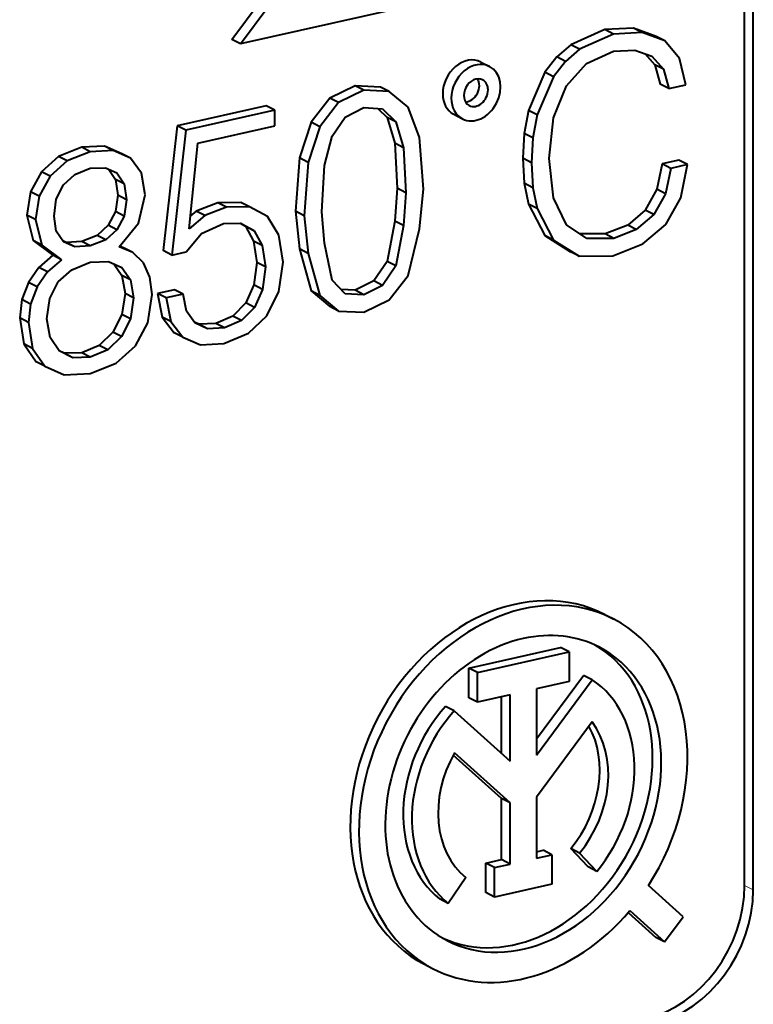
# Model space of a CAD drawing. Extents: x 0 to 420, y 0 to 297.
# Drawn here: x 239 to 242, y 250 to 253 of the extents above; entities that cross this region are included whole.
import ezdxf

# ---------------------------------------------------------------- set-up
doc = ezdxf.new("R2010")
doc.units = 0

msp = doc.modelspace()

# ---------------------------------------------------------------- linework, layer by layer
at = {"color": 7, "lineweight": 40}
for p, q in [((241.69046, 250.234848), (241.69046, 258.927002)), ((241.717941, 250.220566), (241.717941, 258.91272)), ((240.834763, 253.075806), (240.088882, 252.907944)), ((240.061401, 252.922241), (240.150909, 253.04306)), ((240.088882, 252.907944), (240.178391, 253.028778)), ((241.246033, 252.953903), (241.13858, 252.905548)), ((241.337784, 252.95874), (241.246033, 252.953903)), ((241.273529, 252.939621), (241.246033, 252.953903)), ((241.408875, 252.931976), (241.337784, 252.95874)), ((241.365265, 252.944458), (241.337784, 252.95874)), ((240.088882, 252.907944), (240.061401, 252.922241)), ((241.273529, 252.939621), (241.166061, 252.891266)), ((241.365265, 252.944458), (241.273529, 252.939621)), ((241.436356, 252.917694), (241.365265, 252.944458)), ((241.436356, 252.917694), (241.408875, 252.931976)), ((241.483475, 252.861343), (241.436356, 252.917694)), ((241.13858, 252.905548), (241.093948, 252.866684)), ((241.166061, 252.891266), (241.121429, 252.852386)), ((241.166061, 252.891266), (241.13858, 252.905548)), ((241.273529, 252.884766), (241.341293, 252.888855)), ((241.341293, 252.888855), (241.39502, 252.869339)), ((241.093948, 252.866684), (241.055923, 252.818146)), ((241.121429, 252.852386), (241.093948, 252.866684)), ((241.187561, 252.845886), (241.273529, 252.884766)), ((241.373184, 252.877274), (241.404739, 252.841782)), ((241.39502, 252.869339), (241.43222, 252.827499)), ((241.503311, 252.778412), (241.483475, 252.861343)), ((240.852356, 252.850693), (240.879837, 252.836395)), ((241.121429, 252.852386), (241.083405, 252.803864)), ((241.123917, 252.774857), (241.187561, 252.845886)), ((241.404739, 252.841782), (241.422104, 252.780609)), ((241.43222, 252.827499), (241.404739, 252.841782)), ((241.43222, 252.827499), (241.449585, 252.766327)), ((241.055923, 252.818146), (241.003845, 252.696716)), ((241.083405, 252.803864), (241.031342, 252.682434)), ((241.083405, 252.803864), (241.055923, 252.818146)), ((240.453354, 252.775513), (240.372345, 252.735901)), ((240.480835, 252.76123), (240.399841, 252.721619)), ((240.533539, 252.77124), (240.453354, 252.775513)), ((240.480835, 252.76123), (240.453354, 252.775513)), ((240.56102, 252.756958), (240.480835, 252.76123)), ((240.56102, 252.756958), (240.533539, 252.77124)), ((241.083405, 252.673691), (241.123917, 252.774857)), ((241.449585, 252.766327), (241.422104, 252.780609)), ((241.449585, 252.766327), (241.503311, 252.778412)), ((240.372345, 252.735901), (240.312836, 252.659286)), ((240.399841, 252.721619), (240.372345, 252.735901)), ((240.621353, 252.707306), (240.56102, 252.756958)), ((240.169907, 252.711731), (239.887222, 252.648117)), ((240.197388, 252.697449), (240.169907, 252.711731)), ((240.399841, 252.721619), (240.340317, 252.645004)), ((240.421326, 252.675323), (240.480835, 252.706375)), ((240.480835, 252.706375), (240.53952, 252.70192)), ((240.525421, 252.702988), (240.554199, 252.674545)), ((240.53952, 252.70192), (240.58168, 252.660263)), ((240.65773, 252.610428), (240.621353, 252.707306)), ((240.197388, 252.697449), (239.914703, 252.63382)), ((240.197388, 252.648163), (240.197388, 252.697449)), ((240.380005, 252.614868), (240.421326, 252.675323)), ((240.554199, 252.674545), (240.578995, 252.592728)), ((240.58168, 252.660263), (240.554199, 252.674545)), ((240.766006, 252.684586), (240.793488, 252.670303)), ((241.003845, 252.696716), (240.989807, 252.62381)), ((241.031342, 252.682434), (241.003845, 252.696716)), ((241.031342, 252.682434), (241.017288, 252.609528)), ((241.069351, 252.544083), (241.083405, 252.673691)), ((239.887222, 252.648117), (239.843414, 252.251465)), ((239.914703, 252.63382), (239.887222, 252.648117)), ((239.953552, 252.593292), (240.197388, 252.648163)), ((240.312836, 252.659286), (240.276474, 252.546036)), ((240.340317, 252.645004), (240.303955, 252.531738)), ((240.340317, 252.645004), (240.312836, 252.659286)), ((240.58168, 252.660263), (240.606476, 252.578445)), ((239.914703, 252.63382), (239.870895, 252.237183)), ((240.355194, 252.521896), (240.380005, 252.614868)), ((240.669968, 252.447006), (240.65773, 252.610428)), ((240.989807, 252.62381), (240.985672, 252.544785)), ((241.017288, 252.609528), (240.989807, 252.62381)), ((241.017288, 252.609528), (241.013153, 252.530502)), ((239.584015, 252.57988), (239.510818, 252.550659)), ((239.656342, 252.583405), (239.584015, 252.57988)), ((239.611496, 252.565598), (239.584015, 252.57988)), ((239.711243, 252.559494), (239.656342, 252.583405)), ((239.683823, 252.569122), (239.656342, 252.583405)), ((239.925446, 252.321045), (239.953552, 252.593292)), ((240.578995, 252.592728), (240.586288, 252.44957)), ((240.606476, 252.578445), (240.578995, 252.592728)), ((240.606476, 252.578445), (240.61377, 252.435287)), ((239.510818, 252.550659), (239.455917, 252.502045)), ((239.5383, 252.536377), (239.510818, 252.550659)), ((239.611496, 252.565598), (239.5383, 252.536377)), ((239.683823, 252.569122), (239.611496, 252.565598)), ((239.738724, 252.545212), (239.683823, 252.569122)), ((239.738724, 252.545212), (239.711243, 252.559494)), ((239.773575, 252.497192), (239.738724, 252.545212)), ((240.276474, 252.546036), (240.263092, 252.376846)), ((240.303955, 252.531738), (240.276474, 252.546036)), ((240.985672, 252.544785), (240.989807, 252.465759)), ((241.013153, 252.530502), (240.985672, 252.544785)), ((241.083405, 252.41893), (241.069351, 252.544083)), ((239.5383, 252.536377), (239.483398, 252.487762)), ((239.562698, 252.492859), (239.611496, 252.513641)), ((239.611496, 252.513641), (239.659424, 252.514618)), ((239.659424, 252.514618), (239.69603, 252.498352)), ((240.303955, 252.531738), (240.290573, 252.362549)), ((240.346786, 252.375214), (240.355194, 252.521896)), ((241.013153, 252.530502), (241.017288, 252.451477)), ((241.427887, 252.527145), (241.411346, 252.446259)), ((241.481613, 252.539246), (241.427887, 252.527145)), ((241.455368, 252.512863), (241.427887, 252.527145)), ((241.455368, 252.512863), (241.438843, 252.431976)), ((241.509094, 252.524963), (241.455368, 252.512863)), ((241.509094, 252.524963), (241.481613, 252.539246)), ((241.48761, 252.419708), (241.509094, 252.524963)), ((239.455917, 252.502045), (239.421066, 252.438324)), ((239.483398, 252.487762), (239.448547, 252.424042)), ((239.483398, 252.487762), (239.455917, 252.502045)), ((239.526093, 252.460114), (239.562698, 252.492859)), ((239.67041, 252.509735), (239.691193, 252.477554)), ((239.69603, 252.498352), (239.718674, 252.463257)), ((239.785782, 252.428375), (239.773575, 252.497192)), ((239.503448, 252.414825), (239.526093, 252.460114)), ((239.691193, 252.477554), (239.699036, 252.427368)), ((239.718674, 252.463257), (239.691193, 252.477554)), ((239.718674, 252.463257), (239.726517, 252.413086)), ((240.586288, 252.44957), (240.578995, 252.345413)), ((240.61377, 252.435287), (240.586288, 252.44957)), ((240.989807, 252.465759), (241.003845, 252.399185)), ((241.017288, 252.451477), (240.989807, 252.465759)), ((241.017288, 252.451477), (241.031342, 252.384888)), ((239.421066, 252.438324), (239.409729, 252.364227)), ((239.448547, 252.424042), (239.421066, 252.438324)), ((239.448547, 252.424042), (239.437225, 252.34993)), ((239.699036, 252.427368), (239.691193, 252.37561)), ((239.726517, 252.413086), (239.699036, 252.427368)), ((239.764862, 252.338394), (239.785782, 252.428375)), ((240.61377, 252.435287), (240.606476, 252.331116)), ((240.65773, 252.321274), (240.669968, 252.447006)), ((241.124741, 252.333389), (241.083405, 252.41893)), ((241.411346, 252.446259), (241.374161, 252.380249)), ((241.438843, 252.431976), (241.401642, 252.365952)), ((241.438843, 252.431976), (241.411346, 252.446259)), ((241.439667, 252.334534), (241.48761, 252.419708)), ((239.496475, 252.361313), (239.503448, 252.414825)), ((239.726517, 252.413086), (239.718674, 252.361328)), ((240.016159, 252.403778), (239.947556, 252.377182)), ((240.04364, 252.389496), (239.975037, 252.3629)), ((240.089722, 252.404526), (240.016159, 252.403778)), ((240.04364, 252.389496), (240.016159, 252.403778)), ((240.117218, 252.390244), (240.04364, 252.389496)), ((240.117218, 252.390244), (240.089722, 252.404526)), ((240.17424, 252.360306), (240.117218, 252.390244)), ((241.003845, 252.399185), (241.055099, 252.299149)), ((241.031342, 252.384888), (241.003845, 252.399185)), ((241.031342, 252.384888), (241.082581, 252.284851)), ((239.409729, 252.364227), (239.429779, 252.283447)), ((239.437225, 252.34993), (239.409729, 252.364227)), ((239.503448, 252.312881), (239.496475, 252.361313)), ((239.691193, 252.37561), (239.668549, 252.332275)), ((239.718674, 252.361328), (239.691193, 252.37561)), ((239.718674, 252.361328), (239.69603, 252.317993)), ((239.975037, 252.3629), (239.925446, 252.321045)), ((239.947556, 252.377182), (239.929688, 252.362091)), ((239.975037, 252.3629), (239.947556, 252.377182)), ((240.210617, 252.300613), (240.17424, 252.360306)), ((240.263092, 252.376846), (240.276474, 252.256866)), ((240.290573, 252.362549), (240.263092, 252.376846)), ((240.290573, 252.362549), (240.303955, 252.242584)), ((240.355194, 252.275513), (240.346786, 252.375214)), ((241.374161, 252.380249), (241.318771, 252.332443)), ((241.401642, 252.365952), (241.346252, 252.318161)), ((241.401642, 252.365952), (241.374161, 252.380249)), ((239.437225, 252.34993), (239.45726, 252.269165)), ((239.668549, 252.332275), (239.632812, 252.299744)), ((239.69603, 252.317993), (239.668549, 252.332275)), ((239.703003, 252.263702), (239.764862, 252.338394)), ((239.964294, 252.305618), (240.034561, 252.338165)), ((240.034561, 252.338165), (240.089935, 252.338547)), ((240.087585, 252.338531), (240.104614, 252.328842)), ((240.089935, 252.338547), (240.132095, 252.31456)), ((240.104614, 252.328842), (240.130234, 252.281616)), ((240.132095, 252.31456), (240.104614, 252.328842)), ((240.578995, 252.345413), (240.554199, 252.217102)), ((240.606476, 252.331116), (240.578995, 252.345413)), ((240.606476, 252.331116), (240.58168, 252.20282)), ((241.189209, 252.290253), (241.124741, 252.333389)), ((241.318771, 252.332443), (241.247696, 252.304367)), ((241.346252, 252.318161), (241.318771, 252.332443)), ((241.366928, 252.272598), (241.439667, 252.334534)), ((239.526093, 252.279755), (239.503448, 252.312881)), ((239.632812, 252.299744), (239.584015, 252.280914)), ((239.660294, 252.285446), (239.632812, 252.299744)), ((239.69603, 252.317993), (239.660294, 252.285446)), ((239.916351, 252.247406), (239.964294, 252.305618)), ((240.132095, 252.31456), (240.157715, 252.267334)), ((240.223846, 252.215271), (240.210617, 252.300613)), ((240.621353, 252.172699), (240.65773, 252.321274)), ((241.055099, 252.299149), (241.136932, 252.247833)), ((241.082581, 252.284851), (241.055099, 252.299149)), ((241.247696, 252.304367), (241.167877, 252.304535)), ((241.275177, 252.29007), (241.247696, 252.304367)), ((241.346252, 252.318161), (241.275177, 252.29007)), ((239.429779, 252.283447), (239.492523, 252.236801)), ((239.45726, 252.269165), (239.429779, 252.283447)), ((239.45726, 252.269165), (239.520004, 252.222504)), ((239.534348, 252.277573), (239.524475, 252.28212)), ((239.561829, 252.26329), (239.526093, 252.279755)), ((239.584015, 252.280914), (239.534348, 252.277573)), ((239.561829, 252.26329), (239.534348, 252.277573)), ((239.611496, 252.266632), (239.561829, 252.26329)), ((239.611496, 252.266632), (239.584015, 252.280914)), ((239.660294, 252.285446), (239.611496, 252.266632)), ((239.746567, 252.245071), (239.703003, 252.263702)), ((239.719086, 252.259354), (239.704544, 252.265564)), ((240.130234, 252.281616), (240.140152, 252.214111)), ((240.157715, 252.267334), (240.130234, 252.281616)), ((240.157715, 252.267334), (240.167633, 252.199829)), ((240.380005, 252.157425), (240.355194, 252.275513)), ((241.082581, 252.284851), (241.164413, 252.233536)), ((241.275177, 252.29007), (241.189209, 252.290253)), ((241.271866, 252.234482), (241.366928, 252.272598)), ((239.492523, 252.236801), (239.448074, 252.198364)), ((239.520004, 252.222504), (239.492523, 252.236801)), ((239.746567, 252.245071), (239.719086, 252.259354)), ((239.780548, 252.212524), (239.746567, 252.245071)), ((239.870895, 252.237183), (239.843414, 252.251465)), ((239.870895, 252.237183), (239.916351, 252.247406)), ((240.276474, 252.256866), (240.312836, 252.123734)), ((240.303955, 252.242584), (240.276474, 252.256866)), ((240.303955, 252.242584), (240.340317, 252.109451)), ((241.164413, 252.233536), (241.136932, 252.247833)), ((241.164413, 252.233536), (241.271866, 252.234482)), ((239.448074, 252.198364), (239.414963, 252.150726)), ((239.475555, 252.184082), (239.448074, 252.198364)), ((239.520004, 252.222504), (239.475555, 252.184082)), ((239.553116, 252.190765), (239.611496, 252.214676)), ((239.611496, 252.214676), (239.669006, 252.216843)), ((239.669006, 252.216843), (239.711716, 252.198029)), ((239.686432, 252.209167), (239.712112, 252.172516)), ((239.711716, 252.198029), (239.739594, 252.158234)), ((239.800598, 252.167053), (239.780548, 252.212524)), ((240.140152, 252.214111), (240.131058, 252.142334)), ((240.167633, 252.199829), (240.140152, 252.214111)), ((240.167633, 252.199829), (240.158539, 252.128052)), ((240.210617, 252.12117), (240.223846, 252.215271)), ((240.554199, 252.217102), (240.512039, 252.155548)), ((240.58168, 252.20282), (240.53952, 252.141266)), ((240.58168, 252.20282), (240.554199, 252.217102)), ((239.475555, 252.184082), (239.442444, 252.136444)), ((239.509537, 252.152527), (239.553116, 252.190765)), ((239.712112, 252.172516), (239.721695, 252.11586)), ((239.739594, 252.158234), (239.712112, 252.172516)), ((239.808441, 252.111969), (239.800598, 252.167053)), ((240.56102, 252.094955), (240.621353, 252.172699)), ((239.414963, 252.150726), (239.394043, 252.096039)), ((239.442444, 252.136444), (239.414963, 252.150726)), ((239.442444, 252.136444), (239.421539, 252.081741)), ((239.482529, 252.099396), (239.509537, 252.152527)), ((239.739594, 252.158234), (239.749176, 252.101562)), ((240.131058, 252.142334), (240.105438, 252.085434)), ((240.158539, 252.128052), (240.131058, 252.142334)), ((240.421326, 252.114655), (240.380005, 252.157425)), ((240.512039, 252.155548), (240.453354, 252.12561)), ((240.53952, 252.141266), (240.480835, 252.111313)), ((240.53952, 252.141266), (240.512039, 252.155548)), ((239.721695, 252.11586), (239.711243, 252.048813)), ((239.749176, 252.101562), (239.721695, 252.11586)), ((239.794495, 252.022568), (239.808441, 252.111969)), ((239.878952, 252.127441), (239.825226, 252.115356)), ((239.825226, 252.115356), (239.840103, 252.040588)), ((239.852707, 252.101059), (239.825226, 252.115356)), ((239.906433, 252.113159), (239.852707, 252.101059)), ((239.906433, 252.113159), (239.878952, 252.127441)), ((239.917175, 252.058853), (239.906433, 252.113159)), ((240.158539, 252.128052), (240.132919, 252.071136)), ((240.172592, 252.044739), (240.210617, 252.12117)), ((240.312836, 252.123734), (240.372345, 252.073898)), ((240.340317, 252.109451), (240.312836, 252.123734)), ((240.340317, 252.109451), (240.399841, 252.059616)), ((240.453354, 252.12561), (240.40831, 252.128143)), ((240.480835, 252.111313), (240.421326, 252.114655)), ((240.480835, 252.111313), (240.453354, 252.12561)), ((239.394043, 252.096039), (239.387085, 252.037613)), ((239.421539, 252.081741), (239.394043, 252.096039)), ((239.421539, 252.081741), (239.414566, 252.023331)), ((239.473816, 252.034698), (239.482529, 252.099396)), ((239.749176, 252.101562), (239.738724, 252.034515)), ((239.852707, 252.101059), (239.867584, 252.026306)), ((240.105438, 252.085434), (240.064102, 252.043579)), ((240.132919, 252.071136), (240.105438, 252.085434)), ((240.399841, 252.059616), (240.372345, 252.073898)), ((240.480835, 252.056458), (240.56102, 252.094955)), ((239.711243, 252.048813), (239.68335, 251.992554)), ((239.738724, 252.034515), (239.711243, 252.048813)), ((239.943634, 252.022034), (239.917175, 252.058853)), ((240.064102, 252.043579), (240.010376, 252.02034)), ((240.091583, 252.029297), (240.064102, 252.043579)), ((240.132919, 252.071136), (240.091583, 252.029297)), ((240.113907, 251.989685), (240.172592, 252.044739)), ((240.399841, 252.059616), (240.480835, 252.056458)), ((239.387085, 252.037613), (239.400146, 251.955276)), ((239.414566, 252.023331), (239.387085, 252.037613)), ((239.414566, 252.023331), (239.427628, 251.940994)), ((239.483398, 251.975098), (239.473816, 252.034698)), ((239.738724, 252.034515), (239.710846, 251.978256)), ((239.75528, 251.949051), (239.794495, 252.022568)), ((239.840103, 252.040588), (239.878128, 251.99057)), ((239.867584, 252.026306), (239.840103, 252.040588)), ((239.867584, 252.026306), (239.905609, 251.976288)), ((239.95665, 252.017548), (239.941971, 252.024353)), ((239.984131, 252.003265), (239.943634, 252.022034)), ((240.010376, 252.02034), (239.95665, 252.017548)), ((239.984131, 252.003265), (239.95665, 252.017548)), ((240.037857, 252.006042), (240.010376, 252.02034)), ((240.091583, 252.029297), (240.037857, 252.006042)), ((239.68335, 251.992554), (239.639786, 251.950394)), ((239.710846, 251.978256), (239.667267, 251.936111)), ((239.710846, 251.978256), (239.68335, 251.992554)), ((239.905609, 251.976288), (239.878128, 251.99057)), ((240.037857, 252.006042), (239.984131, 252.003265)), ((240.036209, 251.956406), (240.113907, 251.989685)), ((239.400146, 251.955276), (239.439362, 251.898422)), ((239.427628, 251.940994), (239.400146, 251.955276)), ((239.512161, 251.933548), (239.483398, 251.975098)), ((239.639786, 251.950394), (239.584015, 251.927063)), ((239.667267, 251.936111), (239.639786, 251.950394)), ((239.693405, 251.893951), (239.75528, 251.949051)), ((239.905609, 251.976288), (239.961823, 251.952667)), ((239.961823, 251.952667), (240.036209, 251.956406)), ((239.427628, 251.940994), (239.466843, 251.88414)), ((239.528244, 251.925293), (239.512085, 251.933655)), ((239.555725, 251.911011), (239.512161, 251.933548)), ((239.584015, 251.927063), (239.528244, 251.925293)), ((239.555725, 251.911011), (239.528244, 251.925293)), ((239.611496, 251.912781), (239.584015, 251.927063)), ((239.667267, 251.936111), (239.611496, 251.912781)), ((239.466843, 251.88414), (239.439362, 251.898422)), ((239.611496, 251.912781), (239.555725, 251.911011)), ((239.611496, 251.860825), (239.693405, 251.893951)), ((239.466843, 251.88414), (239.528717, 251.856903)), ((239.528717, 251.856903), (239.611496, 251.860825)), ((241.247757, 251.094757), (241.275238, 251.08046)), ((240.813766, 250.925262), (241.105225, 250.990845)), ((241.132706, 250.976562), (241.105225, 250.990845)), ((240.841248, 250.910965), (241.132706, 250.976562)), ((241.132706, 250.976562), (241.132706, 250.882599)), ((240.813766, 250.831284), (240.813766, 250.925262)), ((240.841248, 250.910965), (240.813766, 250.925262)), ((240.841248, 250.817001), (240.841248, 250.910965)), ((241.028748, 250.700134), (241.178558, 250.902359)), ((241.028748, 250.648743), (241.206039, 250.888077)), ((241.206039, 250.888077), (241.178558, 250.902359)), ((241.132706, 250.882599), (241.028748, 250.859192)), ((241.028748, 250.859192), (241.028748, 250.648743)), ((240.841248, 250.817001), (240.813766, 250.831284)), ((240.945206, 250.840393), (240.841248, 250.817001)), ((240.917725, 250.654678), (240.917725, 250.834213)), ((240.945206, 250.629944), (240.945206, 250.840393)), ((240.767914, 250.78949), (240.740433, 250.803772)), ((240.767914, 250.78949), (240.945206, 250.629944)), ((241.20549, 250.75444), (241.028748, 250.515854)), ((240.917725, 250.511337), (240.764587, 250.649139)), ((240.945206, 250.497055), (240.768463, 250.656097)), ((240.917725, 250.317001), (240.917725, 250.511337)), ((240.945206, 250.497055), (240.917725, 250.511337)), ((241.028748, 250.515854), (241.028748, 250.321518)), ((240.945206, 250.302704), (240.945206, 250.497055)), ((241.193375, 250.293854), (241.138184, 250.351974)), ((241.16568, 250.337692), (241.138184, 250.351974)), ((241.028748, 250.34198), (241.050354, 250.346848)), ((241.028748, 250.321518), (241.077835, 250.332565)), ((241.077835, 250.332565), (241.050354, 250.346848)), ((241.077835, 250.332565), (241.077835, 250.238586)), ((241.220856, 250.279556), (241.16568, 250.337692)), ((240.868637, 250.305954), (240.917725, 250.317001)), ((240.868637, 250.211975), (240.868637, 250.305954)), ((240.896118, 250.291656), (240.868637, 250.305954)), ((240.896118, 250.291656), (240.945206, 250.302704)), ((240.896118, 250.197693), (240.896118, 250.291656)), ((240.945206, 250.302704), (240.917725, 250.317001)), ((241.220856, 250.279556), (241.193375, 250.293854)), ((240.804993, 250.259811), (240.748795, 250.177643)), ((241.077835, 250.238586), (240.896118, 250.197693)), ((241.49527, 250.13501), (241.384521, 250.234634)), ((240.896118, 250.197693), (240.868637, 250.211975)), ((240.748795, 250.177643), (240.721313, 250.191925)), ((241.320419, 250.148987), (241.408722, 250.06955)), ((241.325439, 250.154892), (241.436203, 250.055252)), ((241.436203, 250.055252), (241.49527, 250.13501)), ((241.436203, 250.055252), (241.408722, 250.06955)), ((240.671173, 249.985672), (240.698654, 249.97139))]:
    msp.add_line(p, q, dxfattribs=at)
at = {"color": 7, "lineweight": 18}
msp.add_line((241.717941, 250.220566), (241.69046, 250.234848), dxfattribs=at)
at = {"color": 7, "lineweight": 40}
for centre, major_axis, start_param, end_param in [((240.809174, 252.767639), (-0.043167, -0.083054), 3.14161786, 5.29726928), ((240.83667, 252.753357), (-0.043167, -0.083054), 3.14161786, 5.29726928), ((240.83667, 252.753357), (-0.043167, -0.083054), 0.00002521, 3.14161786), ((240.83667, 252.753357), (-0.02124, -0.040863), 3.13742433, 6.27901698), ((240.809174, 252.767639), (-0.02124, -0.040863), 0.44179397, 2.69972058), ((240.83667, 252.753357), (-0.02124, -0.040863), 2.15567662, 3.13742433), ((240.83667, 252.753357), (-0.02124, -0.040863), 6.27901698, 8.43886193), ((240.809174, 252.767639), (-0.043167, -0.083054), 5.29726928, 6.28321051), ((240.83667, 252.753357), (-0.043167, -0.083054), 5.29726928, 6.28321051), ((240.959488, 250.540192), (-0.288254, -0.55455), 3.14159265, 6.28304118), ((240.986969, 250.525909), (-0.288254, -0.55455), 3.14159265, 6.28304118), ((240.986969, 250.525909), (-0.288254, -0.55455), 1.45035814, 3.14159265), ((240.986969, 250.525909), (-0.242142, -0.46582), 3.72647295, 6.28321051), ((240.986969, 250.525909), (-0.242142, -0.46582), 3.14161786, 3.72647295), ((240.959488, 250.540192), (-0.242142, -0.46582), 0.0374636, 3.10415171), ((240.986969, 250.525909), (-0.242142, -0.46582), 0.00002521, 3.14161786), ((240.986984, 250.525909), (-0.195465, -0.376038), 1.30646884, 3.05936906), ((240.959488, 250.540192), (-0.195465, -0.376038), 4.39357109, 6.13017782), ((240.986969, 250.525909), (-0.195465, -0.376038), 4.39357109, 6.13017782), ((240.959381, 250.540176), (-0.149399, -0.287415), 1.30679977, 2.66345079), ((240.986862, 250.525894), (-0.149399, -0.287415), 1.30679977, 2.78575335), ((240.987091, 250.525955), (-0.149399, -0.287415), 4.66716252, 6.12986357), ((241.377182, 250.164352), (-0.172958, -0.332733), 0.5848803, 2.15567662), ((241.404663, 250.150055), (-0.172958, -0.332733), 0.5848803, 2.15567662), ((240.986969, 250.525909), (-0.288254, -0.55455), 6.28304118, 7.57337229)]:
    msp.add_ellipse(centre, major_axis=major_axis, ratio=0.785005, start_param=start_param, end_param=end_param, dxfattribs=at)

doc.saveas('drawing.dxf')
